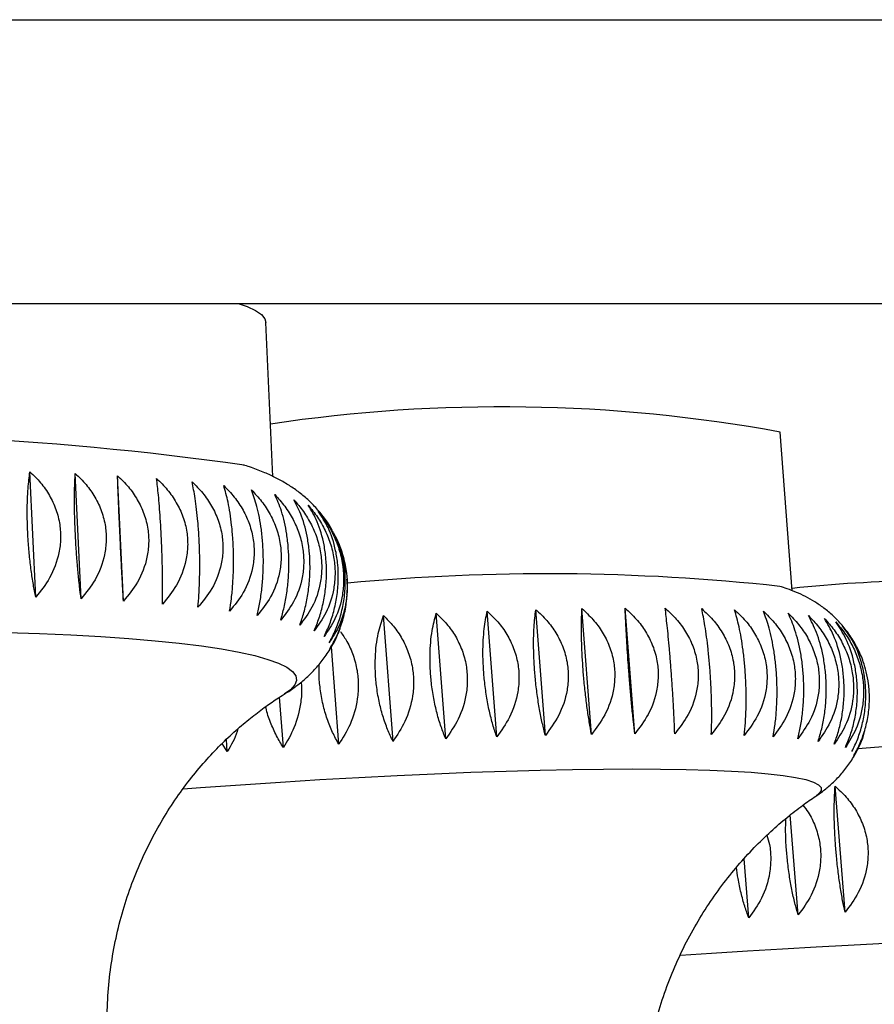
# Model space of a CAD drawing. Units: millimetres. Extents: x 40 to 800, y 51 to 1148.
# Drawn here: x 643 to 651, y 531 to 540 of the extents above; entities that cross this region are included whole.
import ezdxf

# ---------------------------------------------------------------- set-up
doc = ezdxf.new("R2010")
doc.units = ezdxf.units.MM
doc.header["$LTSCALE"] = 4
doc.styles.add('SLDTEXTSTYLE2', font='TXT', dxfattribs={"width": 0.605})
doc.dimstyles.new('SLDDIMSTYLE1', dxfattribs={"dimtxt": 10, "dimasz": 13.208, "dimexe": 0, "dimexo": 0.0625, "dimgap": 2.5, "dimtad": 1, "dimrnd": 1e-09, "dimzin": 12, "dimdsep": 46, "dimtxsty": 'SLDTEXTSTYLE2', "dimsah": 1, "dimcen": 0.09, "dimadec": 0, "dimazin": 3, "dimtfac": 1, "dimtofl": 0, "dimtmove": 0, "dimatfit": 3, "dimfxl": 0, "dimfrac": 2, "dimtolj": 1, "dimtzin": 12, "dimarcsym": 0})

# ---------------------------------------------------------------- blocks, each defined once
blk = doc.blocks.new('_D_2')
at = {"color": 7, "linetype": 'Continuous', "lineweight": 0}
for p, q in [((490.4407, 534.9823), (490.4407, 487.9433)), ((692.4407, 534.9823), (692.4407, 487.9433)), ((490.4407, 491.9433), (692.4407, 491.9433))]:
    blk.add_line(p, q, dxfattribs=at)
at = {"color": 7, "linetype": 'Continuous', "lineweight": 18}
for points in [[(490.4407, 491.9433), (503.6487, 489.9113), (503.6487, 493.9753)], [(692.4407, 491.9433), (679.2327, 493.9753), (679.2327, 489.9113)]]:
    blk.add_solid(points, dxfattribs=at)
at = {"color": 7, "linetype": 'Continuous', "lineweight": 18, "char_height": 10, "attachment_point": 1, "style": 'SLDTEXTSTYLE2'}
for s, insert in [('%%c', (572.6924, 504.834)), ('202', (587.2723, 504.8617))]:
    blk.add_mtext(s, dxfattribs=dict(at, insert=insert))
blk = doc.blocks.new('_D_3')
at = {"color": 7, "linetype": 'Continuous', "lineweight": 0}
for p, q in [((630.9407, 821.3323), (718.8263, 821.3323)), ((714.8263, 521.1812), (714.8263, 821.3323)), ((596.1907, 521.1812), (718.8263, 521.1812))]:
    blk.add_line(p, q, dxfattribs=at)
at = {"color": 7, "linetype": 'Continuous', "lineweight": 18}
for points in [[(714.8263, 821.3323), (712.7943, 808.1243), (716.8583, 808.1243)], [(714.8263, 521.1812), (716.8583, 534.3892), (712.7943, 534.3892)]]:
    blk.add_solid(points, dxfattribs=at)
at = {"color": 7, "linetype": 'Continuous', "lineweight": 18, "insert": (701.9357, 650.2498), "char_height": 10, "attachment_point": 1, "rotation": 90, "style": 'SLDTEXTSTYLE2'}
blk.add_mtext('300,15', dxfattribs=at)

msp = doc.modelspace()

# ---------------------------------------------------------------- linework, layer by layer
at = {"color": 7, "linetype": 'Continuous', "lineweight": 25}
for p, q in [((491.7407, 540.2823), (691.1407, 540.2823)), ((491.7407, 537.6823), (691.1407, 537.6823)), ((645.581, 536.095), (645.5147, 537.5078)), ((650.3434, 535.048), (650.2328, 536.5027)), ((643.4058, 534.9885), (643.3517, 536.1389)), ((643.8214, 534.9728), (643.7674, 536.1232)), ((644.2096, 534.952), (644.1555, 536.1024)), ((647.6328, 533.7081), (647.5451, 534.8605)), ((648.0792, 533.722), (647.9915, 534.8743)), ((648.5021, 533.7312), (648.4144, 534.8836)), ((648.8985, 533.7359), (648.8109, 534.8882)), ((646.682, 533.6673), (646.5944, 534.8197)), ((647.1659, 533.6899), (647.0783, 534.8422)), ((646.1844, 533.6406), (646.1166, 534.5328)), ((645.6766, 533.6098), (645.6414, 534.0722)), ((645.6874, 534.1018), (645.684, 534.0997)), ((645.1621, 533.5753), (645.1537, 533.685)), ((645.1621, 533.5753), (645.1149, 533.6484)), ((650.828, 532.1012), (650.7364, 533.256)), ((650.5643, 533.1686), (650.5627, 533.1676)), ((650.398, 532.0766), (650.3253, 532.9927)), ((649.9454, 532.049), (649.9023, 532.5918))]:
    msp.add_line(p, q, dxfattribs=at)
at = {"color": 7, "linetype": 'Continuous', "lineweight": 25, "flags": 128}
msp.add_lwpolyline([(645.2631, 537.6823), (645.3438, 537.6533), (645.4208, 537.6167), (645.4751, 537.5786), (645.5063, 537.5391), (645.5147, 537.5078)], dxfattribs=at)
at = {"color": 8, "linetype": 'Continuous', "lineweight": 25, "flags": 128}
for points in [[(643.1365, 534.666), (643.439, 534.6562), (643.7275, 534.6437), (644.0011, 534.6284), (644.2586, 534.6106), (644.499, 534.5902), (644.7213, 534.5673), (644.9247, 534.542), (645.1083, 534.5144), (645.2715, 534.4847), (645.4136, 534.4529), (645.5341, 534.4191), (645.6324, 534.3836), (645.7081, 534.3464), (645.7611, 534.3077), (645.791, 534.2676), (645.7978, 534.2263), (645.7814, 534.184), (645.7419, 534.1408), (645.6874, 534.1018)], [(644.757, 533.2321), (644.9162, 533.244), (645.2839, 533.2701), (645.6494, 533.2943), (646.0114, 533.3165), (646.3684, 533.3366), (646.7191, 533.3546), (647.0619, 533.3702), (647.3956, 533.3836), (647.7189, 533.3946), (648.0305, 533.4033), (648.3291, 533.4094), (648.6135, 533.4132), (648.8828, 533.4144), (649.1357, 533.4132), (649.3713, 533.4094), (649.5886, 533.4033), (649.7869, 533.3946), (649.9652, 533.3836), (650.123, 533.3702), (650.2596, 533.3546), (650.3744, 533.3366), (650.467, 533.3165), (650.5371, 533.2943), (650.5843, 533.2701), (650.6085, 533.244), (650.6095, 533.216), (650.5875, 533.1864), (650.5643, 533.1686)], [(649.3178, 531.707), (649.6035, 531.7257), (649.9344, 531.7466), (650.2545, 531.766), (650.5626, 531.7838), (650.8573, 531.7999), (651.1376, 531.8143), (651.4024, 531.8268), (651.6506, 531.8375), (651.8812, 531.8463), (652.0933, 531.8532), (652.2861, 531.8582), (652.4588, 531.8612), (652.6108, 531.8622), (652.7414, 531.8612), (652.8501, 531.8582), (652.9366, 531.8532), (653.0003, 531.8463), (653.0412, 531.8375), (653.059, 531.8268), (653.0537, 531.8143), (653.0505, 531.8119)]]:
    msp.add_lwpolyline(points, dxfattribs=at)
at = {"color": 7, "linetype": 'Continuous', "lineweight": 25}
for centre, radius, start, end in [((647.6773, 522.4806), 14.2531, 79.67149, 98.54932), ((641.192, 507.0323), 29.4567, 81.9518, 103.44807), ((648.0975, 515.5085), 19.6948, 83.78442, 95.34198), ((651.6824, 522.6273), 12.5134, 85.47624, 96.14995), ((652.0011, 521.6778), 11.9683, 86.33628, 95.05638)]:
    msp.add_arc(centre, radius, start, end, dxfattribs=at)
for points, knots in [([(646.1235, 535.6019), (646.1205, 535.608), (646.0976, 535.6539), (646.0431, 535.7288), (645.9635, 535.8241), (645.8772, 535.9057), (645.7872, 535.9761), (645.6934, 536.037), (645.5938, 536.091), (645.4842, 536.14), (645.3885, 536.1766), (645.3272, 536.1945), (645.3072, 536.2003)], [0, 0, 0, 0, 0.0145057, 0.1103132, 0.206327, 0.3038031, 0.4046397, 0.5116773, 0.6290593, 0.7629273, 0.923062, 1, 1, 1, 1]), ([(643.4058, 534.9885), (643.3981, 535.0268), (643.3828, 535.1032), (643.3629, 535.2331), (643.3464, 535.3719), (643.3348, 535.5118), (643.3282, 535.6467), (643.3256, 535.8095), (643.3317, 535.9858), (643.3453, 536.09), (643.3517, 536.1389)], [0, 0, 0, 0, 0.110498, 0.220895, 0.332345, 0.443709, 0.543772, 0.643852, 0.833053, 1, 1, 1, 1]), ([(643.3517, 536.1389), (643.3854, 536.1062), (643.4527, 536.0407), (643.5338, 535.9238), (643.5942, 535.7942), (643.6285, 535.6592), (643.6361, 535.5245), (643.6163, 535.3569), (643.5465, 535.1672), (643.4507, 535.0455), (643.4058, 534.9885)], [0, 0, 0, 0, 0.110498, 0.220895, 0.332345, 0.443709, 0.543772, 0.643852, 0.833053, 1, 1, 1, 1]), ([(643.8214, 534.9728), (643.8164, 535.0112), (643.8065, 535.088), (643.7929, 535.2183), (643.7811, 535.3574), (643.7717, 535.4974), (643.7653, 535.6323), (643.7604, 535.795), (643.7599, 535.9708), (643.765, 536.0746), (643.7674, 536.1232)], [0, 0, 0, 0, 0.110498, 0.220895, 0.332345, 0.443709, 0.543772, 0.643852, 0.833053, 1, 1, 1, 1]), ([(643.7674, 536.1232), (643.8014, 536.0901), (643.8695, 536.0241), (643.9515, 535.9065), (644.0126, 535.7765), (644.0472, 535.6412), (644.0549, 535.5065), (644.0347, 535.3392), (643.9639, 535.1501), (643.8669, 535.0294), (643.8214, 534.9728)], [0, 0, 0, 0, 0.1104979, 0.2208953, 0.3323446, 0.4437093, 0.5437723, 0.6438521, 0.8330525, 1, 1, 1, 1]), ([(644.2096, 534.952), (644.2073, 534.9906), (644.2028, 535.0677), (644.1957, 535.1983), (644.1884, 535.3376), (644.1815, 535.4777), (644.1751, 535.6126), (644.1679, 535.7752), (644.1607, 535.9507), (644.1572, 536.054), (644.1555, 536.1024)], [0, 0, 0, 0, 0.110498, 0.220895, 0.332345, 0.443709, 0.543772, 0.643852, 0.833053, 1, 1, 1, 1]), ([(644.1555, 536.1024), (644.1898, 536.0691), (644.2581, 536.0024), (644.3406, 535.8841), (644.4019, 535.7536), (644.4367, 535.618), (644.4443, 535.4833), (644.4241, 535.3162), (644.3529, 535.128), (644.2553, 535.0082), (644.2096, 534.952)], [0, 0, 0, 0, 0.110498, 0.220895, 0.332345, 0.443709, 0.543772, 0.643852, 0.833053, 1, 1, 1, 1]), ([(644.5676, 534.9263), (644.5681, 534.9645), (644.5691, 535.0417), (644.5684, 535.1719), (644.5657, 535.3118), (644.5612, 535.4514), (644.5549, 535.5872), (644.5453, 535.7497), (644.5314, 535.9255), (644.5193, 536.0284), (644.5136, 536.0767)], [0, 0, 0, 0, 0.109164, 0.220892, 0.330356, 0.443718, 0.542196, 0.643869, 0.83306, 1, 1, 1, 1]), ([(644.5136, 536.0767), (644.5474, 536.0435), (644.6157, 535.9763), (644.6974, 535.8579), (644.7595, 535.7266), (644.7939, 535.5913), (644.8021, 535.4558), (644.7818, 535.289), (644.7107, 535.1008), (644.6132, 534.982), (644.5676, 534.9263)], [0, 0, 0, 0, 0.109164, 0.220892, 0.330356, 0.443718, 0.542196, 0.643869, 0.83306, 1, 1, 1, 1]), ([(644.893, 534.8958), (644.8961, 534.9341), (644.9026, 535.0115), (644.9082, 535.1419), (644.9102, 535.282), (644.908, 535.4217), (644.9019, 535.5575), (644.8899, 535.7199), (644.8694, 535.8955), (644.8487, 535.9981), (644.839, 536.0462)], [0, 0, 0, 0, 0.109164, 0.220892, 0.330356, 0.443718, 0.542196, 0.643869, 0.83306, 1, 1, 1, 1]), ([(644.839, 536.0462), (644.8724, 536.0127), (644.9402, 535.9449), (645.0213, 535.8257), (645.0828, 535.6939), (645.117, 535.5584), (645.1252, 535.4228), (645.1051, 535.2563), (645.0347, 535.0689), (644.9382, 534.951), (644.893, 534.8958)], [0, 0, 0, 0, 0.109164, 0.220892, 0.330356, 0.443718, 0.542196, 0.643869, 0.83306, 1, 1, 1, 1]), ([(645.1834, 534.8608), (645.1892, 534.8992), (645.201, 534.9767), (645.2129, 535.1073), (645.2195, 535.2475), (645.2196, 535.3872), (645.2137, 535.523), (645.1994, 535.6854), (645.1722, 535.8608), (645.1431, 535.9632), (645.1294, 536.0112)], [0, 0, 0, 0, 0.109164, 0.220892, 0.330356, 0.443718, 0.542196, 0.643869, 0.83306, 1, 1, 1, 1]), ([(645.1294, 536.0112), (645.1624, 535.9774), (645.2291, 535.9089), (645.3089, 535.789), (645.3696, 535.6566), (645.4033, 535.5208), (645.4115, 535.3852), (645.3918, 535.2189), (645.3227, 535.0323), (645.2279, 534.9156), (645.1834, 534.8608)], [0, 0, 0, 0, 0.109164, 0.220892, 0.330356, 0.443718, 0.542196, 0.643869, 0.83306, 1, 1, 1, 1]), ([(645.4368, 534.8216), (645.4453, 534.8599), (645.4623, 534.9376), (645.4803, 535.0682), (645.4915, 535.2085), (645.4938, 535.3482), (645.488, 535.4841), (645.4715, 535.6464), (645.4379, 535.8217), (645.4004, 535.924), (645.3828, 535.9719)], [0, 0, 0, 0, 0.109164, 0.220892, 0.330356, 0.443718, 0.542196, 0.643869, 0.83306, 1, 1, 1, 1]), ([(645.3828, 535.9719), (645.4151, 535.9378), (645.4803, 535.8686), (645.5584, 535.748), (645.6178, 535.615), (645.6509, 535.4789), (645.659, 535.3433), (645.64, 535.1773), (645.5727, 534.9915), (645.4802, 534.8758), (645.4368, 534.8216)], [0, 0, 0, 0, 0.109164, 0.220892, 0.330356, 0.443718, 0.542196, 0.643869, 0.83306, 1, 1, 1, 1]), ([(645.6515, 534.7783), (645.6625, 534.8167), (645.6846, 534.8943), (645.7087, 535.025), (645.7242, 535.1652), (645.7287, 535.305), (645.7231, 535.4409), (645.7043, 535.6032), (645.6644, 535.7785), (645.6189, 535.8807), (645.5975, 535.9287)], [0, 0, 0, 0, 0.109164, 0.220892, 0.330356, 0.443718, 0.542196, 0.643869, 0.83306, 1, 1, 1, 1]), ([(645.5975, 535.9287), (645.6288, 535.8942), (645.6922, 535.8244), (645.768, 535.7029), (645.8257, 535.5694), (645.858, 535.433), (645.8661, 535.2974), (645.8479, 535.1317), (645.783, 534.9467), (645.6935, 534.832), (645.6515, 534.7783)], [0, 0, 0, 0, 0.109164, 0.220892, 0.330356, 0.443718, 0.542196, 0.643869, 0.83306, 1, 1, 1, 1]), ([(645.826, 534.7313), (645.8394, 534.7697), (645.8665, 534.8473), (645.8962, 534.9779), (645.916, 535.1181), (645.9227, 535.2579), (645.9172, 535.3937), (645.8963, 535.556), (645.8503, 535.7314), (645.797, 535.8337), (645.772, 535.8817)], [0, 0, 0, 0, 0.109164, 0.220892, 0.330356, 0.443718, 0.542196, 0.643869, 0.83306, 1, 1, 1, 1]), ([(645.772, 535.8817), (645.8021, 535.8468), (645.8631, 535.7764), (645.9362, 535.6542), (645.9919, 535.52), (646.0232, 535.3834), (646.0312, 535.2477), (646.0141, 535.0823), (645.952, 534.8982), (645.8662, 534.7845), (645.826, 534.7313)], [0, 0, 0, 0, 0.109164, 0.220892, 0.330356, 0.443718, 0.542196, 0.643869, 0.83306, 1, 1, 1, 1]), ([(645.9589, 534.6809), (645.9746, 534.7192), (646.0065, 534.7968), (646.0418, 534.9273), (646.0656, 535.0675), (646.0743, 535.2072), (646.0689, 535.343), (646.046, 535.5054), (645.9942, 535.6808), (645.9334, 535.7833), (645.9049, 535.8313)], [0, 0, 0, 0, 0.109164, 0.220892, 0.330356, 0.443718, 0.542196, 0.643869, 0.83306, 1, 1, 1, 1]), ([(645.9049, 535.8313), (645.9337, 535.7962), (645.9919, 535.725), (646.0619, 535.602), (646.1152, 535.4674), (646.1453, 535.3304), (646.1533, 535.1948), (646.1373, 535.0296), (646.0785, 534.8463), (645.9971, 534.7337), (645.9589, 534.6809)], [0, 0, 0, 0, 0.109164, 0.220892, 0.330356, 0.443718, 0.542196, 0.643869, 0.83306, 1, 1, 1, 1]), ([(646.0494, 534.6275), (646.0674, 534.6658), (646.1037, 534.7432), (646.1442, 534.8735), (646.1718, 535.0136), (646.1825, 535.1532), (646.1772, 535.289), (646.1524, 535.4515), (646.0951, 535.6271), (646.0273, 535.7298), (645.9954, 535.7779)], [0, 0, 0, 0, 0.109164, 0.220892, 0.330356, 0.443718, 0.542196, 0.643869, 0.83306, 1, 1, 1, 1]), ([(645.9954, 535.7779), (646.0227, 535.7424), (646.0778, 535.6707), (646.1441, 535.5469), (646.1948, 535.4117), (646.2235, 535.2744), (646.2313, 535.1388), (646.2167, 534.9739), (646.1618, 534.7914), (646.0853, 534.6798), (646.0494, 534.6275)], [0, 0, 0, 0, 0.1091644, 0.2208924, 0.3303564, 0.4437179, 0.5421956, 0.6438686, 0.8330603, 1, 1, 1, 1]), ([(646.0969, 534.5715), (646.1169, 534.6097), (646.1574, 534.6869), (646.2028, 534.8169), (646.2341, 534.9568), (646.2465, 535.0963), (646.2415, 535.2324), (646.214, 535.3938), (646.1737, 535.5238), (646.1286, 535.5906), (646.1217, 535.6008)], [0, 0, 0, 0, 0.125866, 0.254688, 0.380899, 0.511605, 0.625149, 0.742377, 0.960514, 1, 1, 1, 1]), ([(646.1511, 535.5442), (646.1611, 535.5253), (646.1924, 535.466), (646.2294, 535.3529), (646.2573, 535.216), (646.2649, 535.0802), (646.2518, 534.9157), (646.2012, 534.7339), (646.1302, 534.6233), (646.0969, 534.5715)], [0, 0, 0, 0, 0.061772, 0.193592, 0.330106, 0.448696, 0.571134, 0.798965, 1, 1, 1, 1]), ([(646.2533, 535.2165), (646.2531, 535.2199), (646.2515, 535.246), (646.2445, 535.2711), (646.2384, 535.293)], [0, 0, 0, 0, 0.130141, 1, 1, 1, 1]), ([(646.2591, 535.0139), (646.2612, 535.035), (646.266, 535.0813), (646.2608, 535.1278), (646.258, 535.153)], [0, 0, 0, 0, 0.456599, 1, 1, 1, 1]), ([(651.0199, 534.3052), (651.0123, 534.3359), (650.9935, 534.4111), (650.9441, 534.5219), (650.8782, 534.635), (650.802, 534.7342), (650.7196, 534.8193), (650.634, 534.8907), (650.5479, 534.9493), (650.4625, 534.997), (650.3777, 535.036), (650.2987, 535.0663), (650.2505, 535.0807), (650.2281, 535.0874)], [0, 0, 0, 0, 0.065406, 0.160091, 0.252566, 0.343228, 0.432483, 0.521046, 0.610162, 0.701742, 0.798999, 0.906566, 1, 1, 1, 1]), ([(646.101, 534.5132), (646.123, 534.5512), (646.1674, 534.6282), (646.2169, 534.758), (646.2508, 534.888), (646.2572, 534.9746), (646.26, 535.0138)], [0, 0, 0, 0, 0.259458, 0.525008, 0.785178, 1, 1, 1, 1]), ([(647.6328, 533.7081), (647.6206, 533.7448), (647.5963, 533.818), (647.5647, 533.9441), (647.5385, 534.0803), (647.5198, 534.2189), (647.5091, 534.354), (647.5047, 534.5185), (647.5139, 534.6992), (647.5352, 534.809), (647.5451, 534.8605)], [0, 0, 0, 0, 0.110498, 0.220895, 0.332345, 0.443709, 0.543772, 0.643852, 0.833053, 1, 1, 1, 1]), ([(647.5451, 534.8605), (647.5789, 534.8286), (647.6464, 534.7648), (647.7289, 534.6498), (647.7917, 534.5216), (647.8292, 534.3871), (647.8407, 534.2522), (647.8266, 534.0836), (647.7643, 533.8913), (647.6748, 533.7666), (647.6328, 533.7081)], [0, 0, 0, 0, 0.110498, 0.220895, 0.332345, 0.443709, 0.543772, 0.643852, 0.833053, 1, 1, 1, 1]), ([(648.0792, 533.722), (648.0697, 533.7588), (648.0506, 533.8325), (648.0252, 533.9592), (648.0035, 534.0959), (647.9871, 534.2347), (647.9765, 534.3698), (647.9698, 534.5341), (647.9726, 534.7142), (647.9855, 534.8232), (647.9915, 534.8743)], [0, 0, 0, 0, 0.1104979, 0.2208953, 0.3323446, 0.4437093, 0.5437723, 0.6438521, 0.8330525, 1, 1, 1, 1]), ([(647.9915, 534.8743), (648.026, 534.8423), (648.0949, 534.7782), (648.179, 534.6629), (648.2429, 534.5344), (648.2811, 534.3998), (648.2926, 534.2649), (648.2778, 534.0964), (648.2139, 533.9045), (648.1222, 533.7802), (648.0792, 533.722)], [0, 0, 0, 0, 0.110498, 0.220895, 0.332345, 0.443709, 0.543772, 0.643852, 0.833053, 1, 1, 1, 1]), ([(648.5021, 533.7312), (648.4953, 533.7683), (648.4816, 533.8425), (648.4625, 533.9698), (648.4453, 534.1068), (648.4312, 534.2459), (648.4208, 534.381), (648.4118, 534.5451), (648.4079, 534.7246), (648.4124, 534.8328), (648.4144, 534.8836)], [0, 0, 0, 0, 0.110498, 0.220895, 0.332345, 0.443709, 0.543772, 0.643852, 0.833053, 1, 1, 1, 1]), ([(648.4144, 534.8836), (648.4494, 534.8514), (648.5192, 534.787), (648.6044, 534.6712), (648.6691, 534.5424), (648.7076, 534.4077), (648.7192, 534.2728), (648.704, 534.1044), (648.639, 533.9129), (648.5458, 533.7892), (648.5021, 533.7312)], [0, 0, 0, 0, 0.110498, 0.220895, 0.332345, 0.443709, 0.543772, 0.643852, 0.833053, 1, 1, 1, 1]), ([(648.8985, 533.7359), (648.8944, 533.7732), (648.8862, 533.8478), (648.8735, 533.9756), (648.8608, 534.113), (648.8491, 534.2523), (648.8388, 534.3874), (648.8275, 534.5513), (648.817, 534.7303), (648.8128, 534.8378), (648.8109, 534.8882)], [0, 0, 0, 0, 0.110498, 0.220895, 0.332345, 0.443709, 0.543772, 0.643852, 0.833053, 1, 1, 1, 1]), ([(648.8109, 534.8882), (648.846, 534.8558), (648.9163, 534.791), (649.0021, 534.6749), (649.0672, 534.5458), (649.1059, 534.4108), (649.1175, 534.2759), (649.1021, 534.1077), (649.0365, 533.9167), (648.9426, 533.7936), (648.8985, 533.7359)], [0, 0, 0, 0, 0.110498, 0.220895, 0.332345, 0.443709, 0.543772, 0.643852, 0.833053, 1, 1, 1, 1]), ([(649.2657, 533.7359), (649.2643, 533.7734), (649.2615, 533.8485), (649.2552, 533.9767), (649.2472, 534.1145), (649.2379, 534.2539), (649.2277, 534.389), (649.2139, 534.5528), (649.1968, 534.7312), (649.184, 534.8381), (649.1781, 534.8882)], [0, 0, 0, 0, 0.110498, 0.220895, 0.332345, 0.443709, 0.543772, 0.643852, 0.833053, 1, 1, 1, 1]), ([(649.1781, 534.8882), (649.2132, 534.8556), (649.2835, 534.7904), (649.3693, 534.6737), (649.4344, 534.5443), (649.4731, 534.4092), (649.4847, 534.2743), (649.4694, 534.1063), (649.4037, 533.9157), (649.3097, 533.7933), (649.2657, 533.7359)], [0, 0, 0, 0, 0.110498, 0.220895, 0.332345, 0.443709, 0.543772, 0.643852, 0.833053, 1, 1, 1, 1]), ([(649.601, 533.7312), (649.6023, 533.7689), (649.605, 533.8444), (649.6051, 533.9731), (649.6017, 534.1112), (649.5947, 534.2508), (649.5846, 534.3859), (649.5685, 534.5495), (649.5447, 534.7275), (649.5234, 534.8338), (649.5134, 534.8836)], [0, 0, 0, 0, 0.110498, 0.220895, 0.332345, 0.443709, 0.543772, 0.643852, 0.833053, 1, 1, 1, 1]), ([(649.5134, 534.8836), (649.5483, 534.8507), (649.6182, 534.7851), (649.7035, 534.6679), (649.7682, 534.5381), (649.8067, 534.4028), (649.8183, 534.2679), (649.8031, 534.1), (649.7381, 533.9101), (649.6448, 533.7883), (649.601, 533.7312)], [0, 0, 0, 0, 0.110498, 0.220895, 0.332345, 0.443709, 0.543772, 0.643852, 0.833053, 1, 1, 1, 1]), ([(649.9022, 533.722), (649.9062, 533.7599), (649.9142, 533.8356), (649.9206, 533.9647), (649.9217, 534.1031), (649.9171, 534.2428), (649.9071, 534.378), (649.8888, 534.5414), (649.8584, 534.719), (649.8285, 534.8247), (649.8145, 534.8743)], [0, 0, 0, 0, 0.110498, 0.220895, 0.332345, 0.443709, 0.543772, 0.643852, 0.833053, 1, 1, 1, 1]), ([(649.8145, 534.8743), (649.849, 534.8412), (649.918, 534.7751), (650.0022, 534.6574), (650.0662, 534.5272), (650.1044, 534.3916), (650.1159, 534.2567), (650.1011, 534.0891), (650.0371, 533.8997), (649.9452, 533.7787), (649.9022, 533.722)], [0, 0, 0, 0, 0.110498, 0.220895, 0.332345, 0.443709, 0.543772, 0.643852, 0.833053, 1, 1, 1, 1]), ([(650.167, 533.7081), (650.1737, 533.7462), (650.187, 533.8223), (650.1996, 533.9517), (650.2052, 534.0903), (650.2029, 534.2302), (650.193, 534.3653), (650.1723, 534.5287), (650.1355, 534.7059), (650.0973, 534.8112), (650.0794, 534.8605)], [0, 0, 0, 0, 0.110498, 0.220895, 0.332345, 0.443709, 0.543772, 0.643852, 0.833053, 1, 1, 1, 1]), ([(650.0794, 534.8605), (650.1132, 534.8272), (650.1808, 534.7606), (650.2635, 534.6422), (650.3263, 534.5116), (650.3639, 534.3758), (650.3754, 534.2409), (650.3612, 534.0735), (650.2989, 533.8847), (650.2091, 533.7645), (650.167, 533.7081)], [0, 0, 0, 0, 0.1104979, 0.2208953, 0.3323446, 0.4437093, 0.5437723, 0.6438521, 0.8330525, 1, 1, 1, 1]), ([(646.682, 533.6673), (646.665, 533.7029), (646.6306, 533.775), (646.5873, 533.8991), (646.5522, 534.0348), (646.5293, 534.1723), (646.5181, 534.3082), (646.5181, 534.4733), (646.5397, 534.6559), (646.5769, 534.7674), (646.5944, 534.8197)], [0, 0, 0, 0, 0.109164, 0.220892, 0.330356, 0.443718, 0.542196, 0.643869, 0.83306, 1, 1, 1, 1]), ([(646.5944, 534.8197), (646.6258, 534.7884), (646.6893, 534.7252), (646.7666, 534.6114), (646.8267, 534.4833), (646.8621, 534.3496), (646.8741, 534.214), (646.8616, 534.0451), (646.8043, 533.8516), (646.7211, 533.7261), (646.682, 533.6673)], [0, 0, 0, 0, 0.109164, 0.220892, 0.330356, 0.443718, 0.542196, 0.643869, 0.83306, 1, 1, 1, 1]), ([(647.1659, 533.6899), (647.1512, 533.7262), (647.1218, 533.7989), (647.0841, 533.9244), (647.0536, 534.0602), (647.0326, 534.1986), (647.0219, 534.3336), (647.0196, 534.4984), (647.0352, 534.6798), (647.0645, 534.7904), (647.0783, 534.8422)], [0, 0, 0, 0, 0.110498, 0.220895, 0.332345, 0.443709, 0.543772, 0.643852, 0.833053, 1, 1, 1, 1]), ([(647.0783, 534.8422), (647.1112, 534.8105), (647.1769, 534.747), (647.2573, 534.6323), (647.3185, 534.5043), (647.3553, 534.3699), (647.3667, 534.235), (647.3533, 534.0663), (647.2933, 533.8737), (647.2066, 533.7485), (647.1659, 533.6899)], [0, 0, 0, 0, 0.110498, 0.220895, 0.332345, 0.443709, 0.543772, 0.643852, 0.833053, 1, 1, 1, 1]), ([(650.3937, 533.6899), (650.4029, 533.7281), (650.4214, 533.8044), (650.4401, 533.9341), (650.45, 534.073), (650.4499, 534.2129), (650.4401, 534.3481), (650.4173, 534.5113), (650.3741, 534.6882), (650.3278, 534.7931), (650.3061, 534.8422)], [0, 0, 0, 0, 0.110498, 0.220895, 0.332345, 0.443709, 0.543772, 0.643852, 0.833053, 1, 1, 1, 1]), ([(650.3061, 534.8422), (650.339, 534.8087), (650.4048, 534.7415), (650.4854, 534.6225), (650.5467, 534.4915), (650.5836, 534.3555), (650.595, 534.2205), (650.5816, 534.0534), (650.5214, 533.8652), (650.4345, 533.7458), (650.3937, 533.6899)], [0, 0, 0, 0, 0.110498, 0.220895, 0.332345, 0.443709, 0.543772, 0.643852, 0.833053, 1, 1, 1, 1]), ([(650.5807, 533.6673), (650.5923, 533.7051), (650.6157, 533.7815), (650.6401, 533.9108), (650.6546, 534.0502), (650.6566, 534.1896), (650.6471, 534.3257), (650.622, 534.4888), (650.5726, 534.6661), (650.5184, 534.7707), (650.493, 534.8197)], [0, 0, 0, 0, 0.109164, 0.220892, 0.330356, 0.443718, 0.542196, 0.643869, 0.83306, 1, 1, 1, 1]), ([(650.493, 534.8197), (650.5245, 534.7862), (650.5882, 534.7186), (650.6657, 534.5997), (650.7259, 534.4679), (650.7614, 534.3323), (650.7734, 534.1965), (650.7608, 534.0295), (650.7033, 533.8414), (650.6198, 533.7229), (650.5807, 533.6673)], [0, 0, 0, 0, 0.109164, 0.220892, 0.330356, 0.443718, 0.542196, 0.643869, 0.83306, 1, 1, 1, 1]), ([(650.7265, 533.6406), (650.7405, 533.6784), (650.7688, 533.755), (650.7987, 533.8845), (650.8173, 534.024), (650.8214, 534.1635), (650.812, 534.2996), (650.7849, 534.4626), (650.7296, 534.6397), (650.6678, 534.744), (650.6389, 534.7929)], [0, 0, 0, 0, 0.1091644, 0.2208924, 0.3303564, 0.4437179, 0.5421956, 0.6438686, 0.8330603, 1, 1, 1, 1]), ([(650.6389, 534.7929), (650.6691, 534.7592), (650.7302, 534.691), (650.8046, 534.5714), (650.8626, 534.4392), (650.897, 534.3033), (650.9089, 534.1675), (650.8974, 534.0008), (650.8431, 533.8133), (650.7637, 533.6957), (650.7265, 533.6406)], [0, 0, 0, 0, 0.109164, 0.220892, 0.330356, 0.443718, 0.542196, 0.643869, 0.83306, 1, 1, 1, 1]), ([(650.8303, 533.6098), (650.8465, 533.6477), (650.8794, 533.7245), (650.9146, 533.8541), (650.9371, 533.9937), (650.9432, 534.1333), (650.9339, 534.2693), (650.9048, 534.4323), (650.844, 534.6093), (650.775, 534.7134), (650.7427, 534.7622)], [0, 0, 0, 0, 0.1091644, 0.2208924, 0.3303564, 0.4437179, 0.5421956, 0.6438686, 0.8330603, 1, 1, 1, 1]), ([(650.7427, 534.7622), (650.7714, 534.7282), (650.8295, 534.6595), (650.9004, 534.5392), (650.9558, 534.4064), (650.9889, 534.2703), (651.0008, 534.1345), (650.9906, 533.968), (650.9399, 533.7813), (650.8653, 533.6645), (650.8303, 533.6098)], [0, 0, 0, 0, 0.109164, 0.220892, 0.330356, 0.443718, 0.542196, 0.643869, 0.83306, 1, 1, 1, 1]), ([(646.1946, 534.7081), (646.1922, 534.6964), (646.187, 534.6712), (646.1752, 534.6521), (646.1689, 534.6419)], [0, 0, 0, 0, 0.46738, 1, 1, 1, 1]), ([(646.1996, 534.6731), (646.2205, 534.6435), (646.267, 534.5775), (646.3194, 534.4568), (646.3542, 534.3236), (646.366, 534.1878), (646.3546, 534.0189), (646.3005, 533.8252), (646.2215, 533.6995), (646.1844, 533.6406)], [0, 0, 0, 0, 0.102527, 0.228621, 0.359205, 0.472644, 0.589763, 0.807698, 1, 1, 1, 1]), ([(650.8913, 533.5753), (650.9097, 533.6133), (650.9467, 533.6901), (650.987, 533.8198), (651.0132, 533.9594), (651.0211, 534.099), (651.0119, 534.2351), (650.981, 534.3981), (650.9149, 534.5749), (650.8392, 534.6789), (650.8037, 534.7277)], [0, 0, 0, 0, 0.109164, 0.220892, 0.330356, 0.443718, 0.542196, 0.643869, 0.83306, 1, 1, 1, 1]), ([(645.6796, 534.0979), (645.6869, 534.102), (645.7256, 534.1241), (645.7956, 534.1737), (645.8873, 534.2481), (645.973, 534.3332), (646.0526, 534.4292), (646.1218, 534.5385), (646.165, 534.6164), (646.18, 534.6597), (646.18, 534.6598)], [0, 0, 0, 0, 0.043196, 0.228882, 0.396727, 0.553788, 0.704897, 0.853011, 0.999663, 1, 1, 1, 1]), ([(646.1844, 533.6406), (646.165, 533.6759), (646.1258, 533.7474), (646.077, 533.8709), (646.0377, 534.0061), (646.0131, 534.1432), (646.0016, 534.2687), (646.0038, 534.3425), (646.0047, 534.3749)], [0, 0, 0, 0, 0.1763684, 0.3568783, 0.5337307, 0.7168799, 0.8759826, 1, 1, 1, 1]), ([(650.9091, 533.5373), (650.9294, 533.5753), (650.9705, 533.6521), (651.0154, 533.7818), (651.045, 533.9215), (651.0543, 534.061), (651.0468, 534.1916), (651.0293, 534.2689), (651.021, 534.3055)], [0, 0, 0, 0, 0.17317, 0.350406, 0.52405, 0.703878, 0.860095, 1, 1, 1, 1]), ([(645.8384, 534.2105), (645.8402, 534.1933), (645.8466, 534.1325), (645.8346, 533.9884), (645.786, 533.7948), (645.7115, 533.6689), (645.6766, 533.6098)], [0, 0, 0, 0, 0.080334, 0.284581, 0.664641, 1, 1, 1, 1]), ([(644.0842, 530.68), (644.076, 530.7621), (644.0586, 530.9349), (644.0577, 531.1993), (644.0751, 531.4696), (644.1125, 531.7347), (644.1682, 531.9928), (644.2415, 532.2426), (644.3308, 532.4826), (644.4348, 532.7112), (644.5517, 532.9272), (644.6793, 533.1289), (644.8149, 533.3149), (644.9556, 533.484), (645.0979, 533.6349), (645.2381, 533.7672), (645.3729, 533.8811), (645.4991, 533.9768), (645.6033, 534.0491), (645.6611, 534.0848), (645.6834, 534.0986)], [0, 0, 0, 0, 0.058479, 0.123268, 0.187348, 0.250726, 0.313399, 0.37535, 0.436542, 0.49691, 0.556348, 0.614702, 0.671751, 0.727211, 0.780757, 0.83209, 0.881033, 0.927611, 0.972078, 1, 1, 1, 1]), ([(645.6766, 533.6098), (645.6549, 533.6448), (645.611, 533.7157), (645.5581, 533.839), (645.5249, 533.9309), (645.5152, 533.9817), (645.5144, 533.9861)], [0, 0, 0, 0, 0.320457, 0.64844, 0.969776, 1, 1, 1, 1]), ([(645.2574, 533.7813), (645.2556, 533.7735), (645.2377, 533.6962), (645.1978, 533.6326), (645.1621, 533.5753)], [0, 0, 0, 0, 0.101239, 1, 1, 1, 1]), ([(650.558, 533.1645), (650.5585, 533.1648), (650.5843, 533.1805), (650.639, 533.2213), (650.7198, 533.2897), (650.7989, 533.3721), (650.8732, 533.4679), (650.9379, 533.5777), (650.9822, 533.6708), (650.9984, 533.729), (651.0025, 533.7439)], [0, 0, 0, 0, 0.003477, 0.169273, 0.326576, 0.480899, 0.635076, 0.79013, 0.946254, 1, 1, 1, 1]), ([(651.0032, 533.756), (651.0001, 533.7385), (650.9938, 533.7033), (650.9781, 533.6757), (650.9702, 533.6618)], [0, 0, 0, 0, 0.4977013, 1, 1, 1, 1]), ([(650.828, 532.1012), (650.8204, 532.1365), (650.8049, 532.2078), (650.7836, 532.3311), (650.7645, 532.4663), (650.7493, 532.6037), (650.7383, 532.7399), (650.7293, 532.9056), (650.7268, 533.0898), (650.7333, 533.2029), (650.7364, 533.256)], [0, 0, 0, 0, 0.109164, 0.220892, 0.330356, 0.443718, 0.542196, 0.643869, 0.83306, 1, 1, 1, 1]), ([(650.7364, 533.256), (650.7709, 533.2241), (650.8408, 533.1595), (650.9256, 533.044), (650.9914, 532.9147), (651.0299, 532.7802), (651.0426, 532.6442), (651.028, 532.4755), (650.9638, 532.2831), (650.8714, 532.1593), (650.828, 532.1012)], [0, 0, 0, 0, 0.1091644, 0.2208924, 0.3303564, 0.4437179, 0.5421956, 0.6438686, 0.8330603, 1, 1, 1, 1]), ([(649.0024, 529.6116), (649.0012, 529.6184), (648.9836, 529.7165), (648.9691, 529.9079), (648.9604, 530.1831), (648.9743, 530.4554), (649.0071, 530.7227), (649.0587, 530.9838), (649.128, 531.2374), (649.2139, 531.4821), (649.3152, 531.7166), (649.4304, 531.9398), (649.5579, 532.1503), (649.6956, 532.3469), (649.8412, 532.5283), (649.9916, 532.6932), (650.1435, 532.8406), (650.2929, 532.9696), (650.4324, 533.0782), (650.5199, 533.138), (650.5603, 533.1655)], [0, 0, 0, 0, 0.004894, 0.071138, 0.136645, 0.201437, 0.265529, 0.328926, 0.391622, 0.453597, 0.514812, 0.575203, 0.634669, 0.693059, 0.75015, 0.805633, 0.85912, 0.910206, 0.958581, 1, 1, 1, 1]), ([(650.4417, 533.0828), (650.4584, 533.0612), (650.5038, 533.0025), (650.557, 532.89), (650.5959, 532.7561), (650.6083, 532.62), (650.5942, 532.4513), (650.5314, 532.2587), (650.4406, 532.1347), (650.398, 532.0766)], [0, 0, 0, 0, 0.075479, 0.205374, 0.339893, 0.456751, 0.5774, 0.801903, 1, 1, 1, 1]), ([(650.398, 532.0766), (650.3877, 532.1116), (650.3669, 532.1825), (650.3394, 532.3053), (650.3157, 532.44), (650.2981, 532.5774), (650.2872, 532.713), (650.2809, 532.8436), (650.284, 532.9219), (650.2855, 532.961)], [0, 0, 0, 0, 0.146488, 0.296417, 0.443307, 0.595428, 0.727576, 0.864011, 1, 1, 1, 1]), ([(650.1108, 532.806), (650.1195, 532.778), (650.1409, 532.7094), (650.1491, 532.5924), (650.1366, 532.4239), (650.0752, 532.2312), (649.9868, 532.1071), (649.9454, 532.049)], [0, 0, 0, 0, 0.10866, 0.266452, 0.429365, 0.73251, 1, 1, 1, 1]), ([(649.9454, 532.049), (649.9325, 532.0838), (649.9064, 532.1542), (649.873, 532.2766), (649.8468, 532.3971), (649.8361, 532.4781), (649.8316, 532.5123)], [0, 0, 0, 0, 0.265992, 0.538229, 0.804951, 1, 1, 1, 1])]:
    msp.add_open_spline(points, degree=3, knots=knots, dxfattribs=at)

# ---------------------------------------------------------------- dimensions: what is measured, and where the dimension line sits
at = {"color": 7, "linetype": 'Continuous', "lineweight": 18}
dim = msp.add_linear_dim(base=(714.8263, 821.3323), p1=(592.1907, 521.1812), p2=(626.9407, 821.3323), angle=90, dimstyle='SLDDIMSTYLE1', dxfattribs=at)
dim.commit()
dim.dimension.update_dxf_attribs({"geometry": '_D_3', "text_midpoint": (714.8263, 671.2568), "dimtype": 160})
dim = msp.add_linear_dim(base=(692.4407, 491.9433), p1=(490.4407, 538.9823), p2=(692.4407, 538.9823), text='%%c<>', dimstyle='SLDDIMSTYLE1', dxfattribs=at)
dim.commit()
dim.dimension.update_dxf_attribs({"geometry": '_D_2', "text_midpoint": (591.4407, 491.9433), "dimtype": 160})

doc.saveas('drawing.dxf')
